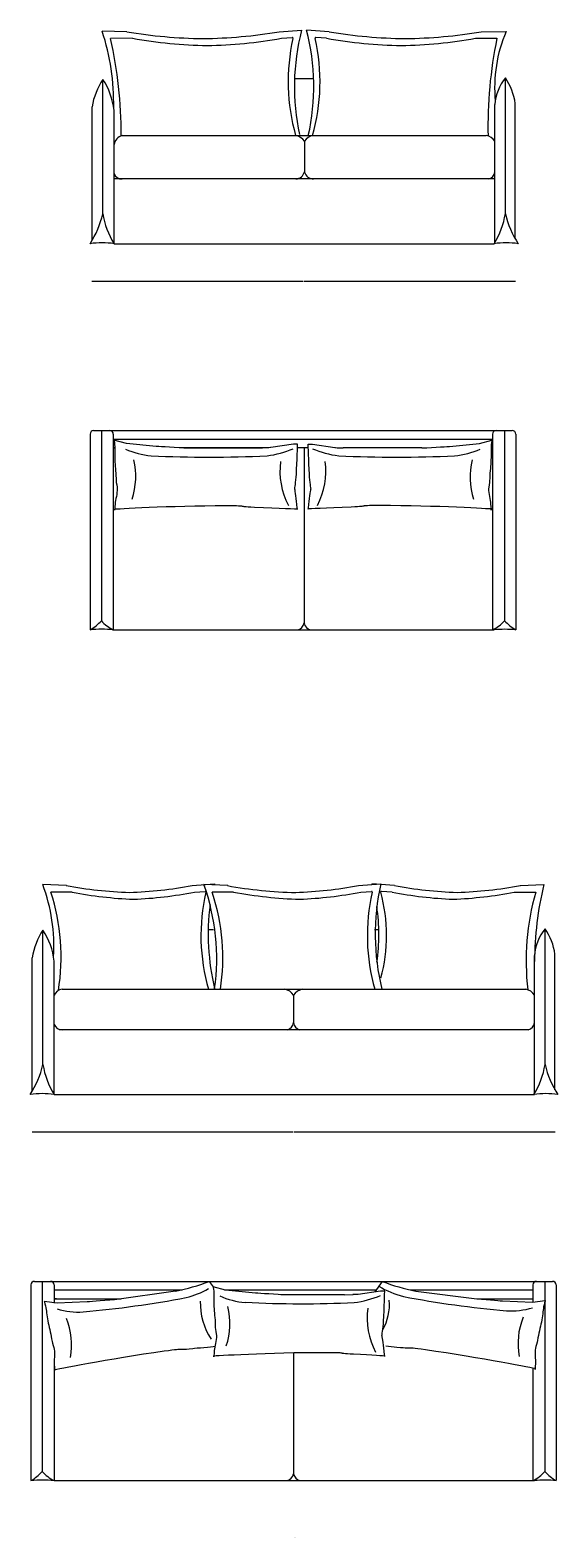
# Model space of a CAD drawing. Units: millimetres. Extents: x -6000 to 28000, y -6000 to 28000.
# Drawn here: x 12598 to 14718, y 9997 to 16049 of the extents above; entities that cross this region are included whole.
import ezdxf

# ---------------------------------------------------------------- set-up
doc = ezdxf.new("R2010")
doc.units = ezdxf.units.MM
doc.header["$MEASUREMENT"] = 0
for name, color, linetype, lineweight in [('0_Pen_No__1', 7, 'Continuous', 13), ('0_Pen_No__1_Pen_No__7_Pen_No__1', 7, 'Continuous', 13), ('2D Drafting - General_Pen_No__1_Pen_No__7_Pen_No__1', 7, 'Continuous', 13), ('kriipsjoon_Pen_No__1_Pen_No__7_Pen_No__1', 7, 'Continuous', 13), ('SA-tekst_Pen_No__7_Pen_No__7_Pen_No__1', 7, 'Continuous', 13)]:
    doc.layers.add(name, color=color, linetype=linetype, lineweight=lineweight)
doc.styles.add('GENERATED_STYLE_1', font='arial.ttf')
doc.styles.add('GENERATED_STYLE_2', font='arial.ttf')
doc.dimstyles.new('GENERATED_STYLE__2', dxfattribs={"dimtxt": 1.5, "dimasz": 0.95, "dimexe": 0.18, "dimexo": 0.0625, "dimgap": 0.09, "dimtad": 0, "dimtih": 1, "dimtoh": 1, "dimdec": 3, "dimlfac": 0.001, "dimzin": 0, "dimdsep": 46, "dimtxsty": 'GENERATED_STYLE_1', "dimblk": 'ARROWHEAD_0', "dimblk1": 'ARROWHEAD_0', "dimblk2": 'ARROWHEAD_0', "dimcen": 0.09, "dimse1": 1, "dimse2": 1, "dimclrd": 7, "dimclre": 7, "dimclrt": 7, "dimadec": 0, "dimazin": 0, "dimtfac": 1, "dimtdec": 4, "dimtmove": 0, "dimatfit": 3, "dimfxl": 0, "dimtolj": 1, "dimtzin": 0, "dimarcsym": 0})

# ---------------------------------------------------------------- blocks, each defined once
blk = doc.blocks.new('*D8')
at = {"layer": '0_Pen_No__1', "color": 7, "linetype": 'Continuous', "lineweight": 13}
for p, q in [((12846.1, 15041.7), (12846.6, 15041.7)), ((12846.6, 15041.7), (13694.7, 15041.7)), ((13698.6, 15041.7), (14546.6, 15041.7)), ((14546.6, 15041.7), (14547.1, 15041.7))]:
    blk.add_line(p, q, dxfattribs=at)
at = {"layer": '0_Pen_No__1', "color": 7, "lineweight": 13, "insert": (13694.9, 15041), "char_height": 1.5, "attachment_point": 7, "style": 'GENERATED_STYLE_1'}
blk.add_mtext('\\A1;{\\pql;\\fArial|b0|i0|c0|p34;170}', dxfattribs=at)
blk = doc.blocks.new('ARROWHEAD_0')
at = {"color": 0, "linetype": 'Continuous', "lineweight": 0}
for p, q in [((0, 0), (-1, 0)), ((0, -0.5), (0, 0.5))]:
    blk.add_line(p, q, dxfattribs=at)
blk = doc.blocks.new('*D11')
at = {"layer": '0_Pen_No__1', "color": 7, "linetype": 'Continuous', "lineweight": 13}
for p, q in [((12605.5, 11626.4), (12606, 11626.4)), ((12606, 11626.4), (13654.1, 11626.4)), ((13658, 11626.4), (14706, 11626.4)), ((14706, 11626.4), (14706.5, 11626.4))]:
    blk.add_line(p, q, dxfattribs=at)
at = {"layer": '0_Pen_No__1', "color": 7, "lineweight": 13, "insert": (13654.3, 11625.7), "char_height": 1.5, "attachment_point": 7, "style": 'GENERATED_STYLE_1'}
blk.add_mtext('\\A1;{\\pql;\\fArial|b0|i0|c0|p34;210}', dxfattribs=at)

msp = doc.modelspace()

# ---------------------------------------------------------------- linework, layer by layer
at = {"layer": '0_Pen_No__1', "color": 7, "linetype": 'Continuous', "lineweight": 13}
for p, q in [((13317.3214, 11026.438), (13332.9432, 11004.2263)), ((14012.3813, 11026.438), (13981.9818, 10983.8712))]:
    msp.add_line(p, q, dxfattribs=at)
at = {"layer": '0_Pen_No__1_Pen_No__7_Pen_No__1', "color": 7, "linetype": 'Continuous', "lineweight": 13}
for p, q in [((12986.3846, 16042.2116), (12887.352, 16045.1922)), ((13598.2521, 16042.2116), (13688.389, 16049.0401)), ((13798.5448, 16042.2116), (13708.4079, 16049.0401)), ((14410.4123, 16042.2116), (14509.7579, 16043.4713)), ((13009.6017, 16016.2631), (12920.9163, 16016.1407)), ((13607.8121, 16016.2631), (13650.6224, 16018.9485)), ((13788.9848, 16016.2631), (13746.1745, 16018.9485)), ((14387.1952, 16016.2631), (14473.235, 16016.2631)), ((14506.9964, 15312.3139), (14506.9964, 15857.2361)), ((12890.045, 15312.3139), (12890.045, 15851.5722)), ((12846.6435, 15204.7168), (12846.6435, 15740.7707)), ((14464.7547, 15195.8752), (14464.7547, 15750.0944)), ((14546.6435, 15211.1198), (14546.6435, 15754.8143)), ((12934.8174, 15191.7305), (12934.8174, 15727.0043)), ((12963.513, 15625.9616), (14429.6761, 15625.9616)), ((14464.7547, 15451.5524), (12934.8174, 15451.5524)), ((12934.8174, 15191.7305), (14462.224, 15191.7305)), ((12743.8983, 12615.0295), (12648.2985, 12619.1267)), ((12767.1154, 12589.081), (12681.0756, 12589.081)), ((13248.8172, 12615.0295), (13338.9541, 12621.8581)), ((13258.3772, 12589.081), (13301.1875, 12591.7665)), ((13391.8405, 12615.0295), (13296.2407, 12619.1267)), ((13415.0576, 12589.081), (13329.0178, 12589.081)), ((13916.7594, 12615.0295), (14006.8963, 12621.8581)), ((13926.3194, 12589.081), (13969.1296, 12591.7665)), ((13989.0165, 12620.5036), (13971.1367, 12621.8581)), ((14061.2737, 12615.0295), (14006.1564, 12619.2051)), ((14051.7137, 12589.081), (14008.9034, 12591.7665)), ((14542.9755, 12589.081), (14629.0153, 12589.081)), ((14566.1926, 12615.0295), (14661.7923, 12619.1267)), ((12649.443, 11897.0214), (12649.443, 12436.2797)), ((14666.3944, 11897.0214), (14666.3944, 12441.9436)), ((12606.0415, 11789.4243), (12606.0415, 12325.4782)), ((12694.2154, 11776.438), (12694.2154, 12311.7118)), ((14624.1527, 11780.5827), (14624.1527, 12334.8019)), ((14706.0415, 11795.8273), (14706.0415, 12339.5218)), ((12727.1132, 12198.7795), (14588.9611, 12198.7795)), ((14598.521, 12036.2599), (12714.2154, 12036.2599)), ((12694.2154, 11776.438), (14624.1527, 11776.438)), ((14624.1527, 11776.438), (14624.1527, 11776.8093))]:
    msp.add_line(p, q, dxfattribs=at)
for centre, radius, start, end in [((11988.1877, 15752.7394), 945.529, 359.05818393, 18.01709161), ((13326.4467, 18131.7838), 2117.0626, 260.75658091, 269.07631741), ((13258.19, 18131.7838), 2117.0626, 270.92368259, 279.24341911), ((14560.444, 15822.839), 900.9144, 165.45859887, 192.35047417), ((12836.3529, 15822.839), 900.9144, 347.37725397, 14.54140113), ((14138.6069, 18131.7838), 2117.0626, 260.75658089, 269.07631741), ((14070.3502, 18131.7838), 2117.0626, 270.92368259, 279.24341909), ((15041.3976, 15818.1779), 577.4062, 157.03419026, 185.32693408), ((11267.4849, 15638.2173), 1696.0723, 359.58597827, 12.87487575), ((13342.8352, 17917.5281), 1930.247, 260.0587801, 268.98691144), ((13274.5786, 17917.5281), 1930.247, 271.01308856, 279.9412199), ((14427.23, 15842.2024), 792.9213, 167.39419873, 195.82583396), ((12969.5669, 15842.2024), 792.9213, 344.17416604, 12.60580127), ((14122.2183, 17917.5281), 1930.247, 260.0587801, 268.98691144), ((14053.9617, 17917.5281), 1930.247, 271.01308856, 279.9412199), ((16159.8476, 15665.4832), 1722.7038, 168.25117515, 181.38831904), ((14663.3273, 15733.7032), 199.248, 141.68416131, 175.2812006), ((14320.9061, 15726.3166), 227.5291, 7.19509723, 35.12741142), ((13127.8667, 15694.5152), 285.0018, 146.55929601, 170.65964722), ((12662.0808, 15699.307), 274.1393, 5.79868789, 33.74033344), ((12979.9792, 15581.8265), 45.8073, 105.52919377, 170.37018721), ((13654.3281, 15571.9704), 54.9877, 34.19903803, 79.075615), ((13745.4281, 15571.6591), 55.2699, 100.73596969, 145.61254667), ((14419.0478, 15571.7432), 55.2286, 34.14755761, 79.02413459), ((12966.5516, 15485.4905), 33.9581, 200.85052974, 271.96376123), ((13663.2348, 15489.1259), 37.6481, 273.6069234, 346.33593044), ((13737.0814, 15490.5092), 38.9574, 196.95506724, 269.68407428), ((14432.4634, 15483.2979), 32.4365, 281.84788103, 354.57688806), ((12886.6507, 14872.2025), 323.138, 81.42759794, 98.57240206), ((14510.3907, 14872.2025), 323.138, 81.42759794, 98.57240206), ((12885.604, 13184.493), 459.5958, 84.19322587, 95.80677413), ((14505.397, 13215.3944), 428.535, 84.19322587, 95.80677413), ((12001.2665, 12373.692), 692.0178, 356.31948832, 20.77293268), ((11880.8072, 12329.0056), 841.4682, 350.75808813, 18.00339586), ((13057.1503, 14350.9964), 1764.2132, 259.7214095, 268.041146), ((13073.8561, 14151.0016), 1591.7555, 258.88926075, 267.81739209), ((12935.7366, 14333.6271), 1746.8821, 272.00474122, 280.32447774), ((12952.1251, 14144.7433), 1585.5205, 272.20886419, 281.13699553), ((12457.1848, 12321.6806), 890.2185, 352.19883868, 19.51946543), ((12592.177, 12328.2198), 781.6539, 19.17575057, 19.49531944), ((14063.092, 12418.4654), 752.1597, 164.31123761, 164.66764373), ((13705.0925, 14350.9964), 1764.2132, 259.7214095, 268.6905238), ((13731.7982, 14279.0906), 1719.4351, 259.38480334, 268.31293468), ((13603.6787, 14333.6271), 1746.8821, 272.00474122, 280.32447774), ((13620.0673, 14144.7433), 1585.5205, 272.20886419, 281.13699553), ((13246.9989, 12418.4654), 752.1597, 15.4789567, 15.68876239), ((14886.5065, 12419.7066), 902.5405, 167.0570619, 194.16904044), ((14357.9658, 14144.7433), 1585.5205, 258.86300447, 267.79113581), ((14374.3543, 14333.6271), 1746.8821, 259.67552226, 267.99525878), ((14236.2348, 14151.0016), 1591.7555, 272.18260791, 281.11073925), ((14252.9405, 14350.9964), 1764.2132, 271.958854, 280.2785905), ((15607.4557, 12311.69), 1017.0012, 164.17179717, 186.49878896), ((15938.302, 12306.8442), 1314.1527, 166.25328212, 179.87008161), ((14049.9009, 12413.7409), 766.0139, 166.84545941, 196.29741353), ((14253.8251, 12420.5304), 940.6728, 172.78365548, 193.50554768), ((12549.5334, 12326.4792), 822.5962, 351.06929776, 18.31460549), ((14746.2443, 12413.5766), 793.7323, 167.30048171, 195.70095513), ((13246.9989, 12418.4654), 752.1597, 351.52744171, 8.59718974), ((13379.4401, 12414.431), 650.2747, 344.82406466, 15.48717609), ((12887.2647, 12279.2227), 285.0018, 146.55929601, 170.65964722), ((12421.4788, 12284.0145), 274.1393, 5.79868789, 33.74033344), ((14822.7253, 12318.4106), 199.248, 141.68416131, 175.2812006), ((14480.3041, 12311.0241), 227.5291, 7.19509723, 35.12741142), ((12730.0172, 12160.5892), 38.3005, 94.34828067, 159.18927411), ((13610.3346, 12144.5612), 55.2286, 34.14755761, 79.02413459), ((13701.7484, 12144.5612), 55.2286, 100.97586541, 145.85244239), ((14578.4458, 12144.5612), 55.2286, 34.14755761, 79.02413459), ((12725.9496, 12070.198), 33.9581, 200.85052974, 271.96376123), ((13623.7502, 12068.0054), 32.4365, 281.84788103, 354.57688806), ((13688.3328, 12068.0054), 32.4365, 185.42311194, 258.15211897), ((14591.8614, 12068.0054), 32.4365, 281.84788103, 354.57688806), ((12646.0487, 11456.91), 323.138, 81.42759794, 98.57240206), ((14669.7887, 11456.91), 323.138, 81.42759794, 98.57240206), ((12647.7163, 9769.2005), 459.5958, 84.19322587, 95.80677413), ((14667.5093, 9800.1019), 428.535, 84.19322587, 95.80677413)]:
    msp.add_arc(centre, radius, start, end, dxfattribs=at)
at = {"layer": '2D Drafting - General_Pen_No__1_Pen_No__7_Pen_No__1', "color": 7, "linetype": 'Continuous', "lineweight": 13}
for p, q in [((13660.0792, 15854.3033), (13736.7082, 15854.5751)), ((13699.8174, 15602.8748), (13699.8174, 15479.1484)), ((12839.1049, 14427.7556), (12839.1049, 13641.7305)), ((12853.0798, 14441.7305), (14466.291, 14441.7305)), ((12883.9292, 14441.7305), (12883.9292, 13678.3577)), ((12932.1031, 14427.7556), (12932.1031, 13641.7305)), ((12932.1031, 14407.2124), (14455.7553, 14407.2124)), ((13483.3521, 14441.7305), (14362.4636, 14441.7305)), ((14442.4465, 14441.7305), (14534.7787, 14441.7305)), ((14455.7553, 14427.7556), (14455.7553, 13641.7305)), ((14503.9292, 14441.7305), (14503.9292, 13678.3577)), ((14548.7536, 14427.7556), (14548.7536, 13641.7305)), ((12932.1031, 14371.7305), (12940.0785, 14371.7305)), ((12940.0785, 14371.7305), (12932.1031, 14371.7305)), ((13215.5106, 14371.7305), (13531.7695, 14371.7305)), ((13531.7695, 14371.7305), (13215.5106, 14371.7305)), ((13462.1881, 14371.7305), (13510.073, 14371.7305)), ((13462.7073, 14371.7305), (13515.8981, 14371.7305)), ((13715.4432, 14371.7305), (13671.8017, 14371.7305)), ((13698.5207, 14371.7305), (13698.5207, 13669.7012)), ((14171.7342, 14371.7305), (13855.4753, 14371.7305)), ((14449.4296, 14371.7305), (14455.7553, 14371.7305)), ((14455.7553, 14371.7305), (14449.4296, 14371.7305)), ((12932.1031, 13641.7305), (14462.0404, 13641.7305)), ((13313.8315, 12439.0221), (13334.9944, 12439.0221)), ((13981.7737, 12439.0221), (13996.2594, 12439.0221)), ((14664.1295, 12439.0221), (14666.3944, 12439.0221)), ((13656.0415, 12175.5624), (13656.0415, 12064.9398)), ((12615.1921, 11026.438), (14628.4033, 11026.438)), ((12646.0415, 11026.438), (12646.0415, 10263.0652)), ((13645.4644, 11026.438), (14524.5759, 11026.438)), ((14604.5587, 11026.438), (14696.891, 11026.438)), ((14666.0415, 11026.438), (14666.0415, 10949.3818)), ((12601.2172, 11012.4631), (12601.2172, 10226.438)), ((12694.2154, 11012.4631), (12694.2154, 10939.0924)), ((12694.2154, 10991.9199), (13208.0148, 10991.9199)), ((12694.2154, 10956.438), (12713.0909, 10956.438)), ((12694.2154, 10956.438), (12711.2881, 10956.438)), ((12703.6531, 10956.438), (12694.2154, 10956.438)), ((12696.6976, 10956.438), (12963.7974, 10956.438)), ((13182.1624, 10986.8346), (12937.3264, 10952.7532)), ((13378.8712, 10991.9199), (13987.7299, 10991.9199)), ((13861.0943, 10972.6192), (13604.6314, 10972.6192)), ((13861.0943, 10972.6192), (13895.2646, 10973.1934)), ((14124.2225, 10991.9199), (14617.8676, 10991.9199)), ((14147.5403, 10986.8346), (14392.1619, 10956.4186)), ((14392.1619, 10956.4186), (14617.8676, 10956.438)), ((14617.8676, 11012.4631), (14617.8676, 10943.4025)), ((14710.8658, 11012.4631), (14710.8658, 10227.7158)), ((14666.0415, 10944.9709), (14666.0415, 10263.0652)), ((13656.0415, 10740.386), (13656.0415, 10254.4087)), ((12694.2154, 10695.6443), (12694.2154, 10226.438)), ((14617.8676, 10677.7324), (14617.8676, 10226.438)), ((12694.2154, 10226.438), (14624.1527, 10226.438))]:
    msp.add_line(p, q, dxfattribs=at)
for centre, radius, start, end in [((13651.526, 16016.724), 2.401, 322.16225776, 112.10919752), ((13745.2709, 16016.724), 2.401, 67.89080247, 217.83774224), ((12528.3, 15395.6793), 371.2267, 326.67472763, 347.02256104), ((13209.6249, 15362.3696), 323.4762, 188.90189762, 211.83781456), ((14187.4165, 15362.3696), 323.4762, 328.16218544, 351.09810238), ((14868.7414, 15395.6793), 371.2267, 192.97743896, 213.32527237), ((12853.1781, 14427.6573), 14.0736, 90.40040889, 179.59959148), ((12918.0298, 14427.6573), 14.0736, 0.40040852, 89.59959111), ((14469.8286, 14427.6573), 14.0736, 90.40040889, 179.59959148), ((14534.6803, 14427.6573), 14.0736, 0.40040852, 89.59959111), ((13107.8694, 14642.0923), 302.4086, 245.24070869, 265.45160113), ((13501.3216, 14732.4572), 394.8149, 277.0603437, 292.9396563), ((13885.9232, 14732.4572), 394.8149, 247.0603437, 262.9396563), ((14279.3755, 14642.0923), 302.4086, 274.54839887, 294.75929131), ((13316.8691, 19029.9305), 4695.0785, 267.15567792, 272.84432208), ((14070.3758, 19029.9305), 4695.0785, 267.15567792, 272.84432208), ((12746.4001, 13800.9243), 184.2195, 300.21391158, 318.29241372), ((13003.15, 13785.1689), 160.0695, 221.85752141, 243.6501862), ((14384.7084, 13785.1689), 160.0695, 296.3498138, 318.14247859), ((14641.4583, 13800.9243), 184.2195, 221.70758628, 239.78608842), ((13665.5436, 13674.7076), 33.3549, 278.63232063, 351.36767935), ((13731.4977, 13674.7076), 33.3549, 188.63232065, 261.36767937), ((13302.0911, 12589.542), 2.401, 322.16225776, 112.10919753), ((13970.0333, 12589.542), 2.401, 322.16225776, 112.10919753), ((14007.9997, 12589.542), 2.401, 67.89080248, 217.83774224), ((12287.698, 11980.3868), 371.2267, 326.67472763, 347.02256104), ((12969.0229, 11947.0771), 323.4762, 188.90189762, 211.83781456), ((14346.8145, 11947.0771), 323.4762, 328.16218544, 351.09810238), ((15028.1394, 11980.3868), 371.2267, 192.97743896, 213.32527237), ((12615.2904, 11012.3648), 14.0736, 90.40040889, 179.59959148), ((12680.1421, 11012.3648), 14.0736, 0.40040852, 89.59959111), ((13015.0039, 11807.7527), 837.764, 281.50944178, 291.15317017), ((14314.6988, 11807.7527), 837.764, 248.84682983, 258.49055822), ((14631.9409, 11012.3648), 14.0736, 90.40040889, 179.59959148), ((14696.7926, 11012.3648), 14.0736, 0.40040852, 89.59959111), ((12430.6684, 15152.9446), 4266.1453, 275.11811509, 280.7312641), ((13140.6154, 11299.0274), 348.0136, 284.03884328, 299.91815587), ((13486.2564, 11242.981), 302.4086, 245.24070869, 265.45160113), ((13851.5248, 11333.3459), 394.8149, 277.0603437, 292.9396563), ((14199.3348, 11347.0479), 394.8149, 239.43493458, 255.0149667), ((14891.6168, 15157.1954), 4266.1453, 259.2687359, 264.88188491), ((12793.438, 11205.6925), 302.4086, 253.16539828, 273.37629072), ((13691.1642, 15202.5529), 4266.1453, 266.92520442, 272.8065745), ((14528.8472, 11209.9433), 302.4086, 266.62370928, 286.83460172), ((12508.5124, 10385.6318), 184.2195, 300.21391158, 318.29241372), ((12765.2623, 10369.8764), 160.0695, 221.85752141, 243.6501862), ((13623.0645, 10259.4151), 33.3549, 278.63232063, 351.36767935), ((13689.0186, 10259.4151), 33.3549, 188.63232065, 261.36767937), ((14546.8207, 10369.8764), 160.0695, 296.3498138, 318.14247859), ((14803.5706, 10385.6318), 184.2195, 221.70758628, 239.78608842)]:
    msp.add_arc(centre, radius, start, end, dxfattribs=at)
for points, knots in [([(13215.5106, 14371.7305), (13164.3998, 14374.6579), (13104.6968, 14378.0775), (13104.6968, 14378.0775), (13104.6968, 14378.0775), (12984.6178, 14389.9236), (12984.6178, 14389.9236), (12984.6178, 14389.9236), (12934.5562, 14403.3376), (12934.5562, 14403.3376), (12934.5562, 14403.3376), (12937.7362, 14388.0338), (12937.8125, 14376.9961), (12937.9208, 14361.3418), (12936.9809, 14339.8222), (12938.4211, 14315.1863), (12939.7254, 14292.8744), (12943.4316, 14268.1662), (12943.3689, 14240.0067), (12943.3523, 14232.5607), (12947.8591, 14215.5253), (12947.9109, 14208.0379), (12948.0475, 14188.2918), (12940.7037, 14164.3791), (12939.2953, 14147.6571), (12936.0317, 14108.9083), (12937.5706, 14126.7097), (12937.5706, 14126.7097), (12937.5706, 14126.7097), (13158.7144, 14140.6189), (13383.9934, 14140.6189), (13488.8742, 14140.6189), (13414.9276, 14137.7805), (13499.1791, 14134.6689)], [0, 0, 0, 0, 1, 1, 1, 2, 2, 2, 3, 3, 3, 4, 4, 4, 5, 5, 5, 6, 6, 6, 7, 7, 7, 8, 8, 8, 9, 9, 9, 10, 10, 10, 11, 11, 11, 11]), ([(13499.1791, 14134.6689), (13601.3754, 14130.8945), (13672.1631, 14126.7182), (13672.1631, 14126.7182), (13672.1631, 14126.7182), (13672.4129, 14117.2024), (13669.8007, 14145.5864), (13666.851, 14177.6388), (13660.9981, 14208.0379), (13660.9981, 14208.0379), (13660.9981, 14208.0379), (13665.4831, 14234.0041), (13667.4909, 14266.1341), (13670.7504, 14318.2964), (13672.1631, 14386.7139), (13672.1631, 14386.7139), (13672.1631, 14386.7139), (13655.5945, 14386.4774), (13655.5945, 14386.4774), (13655.5945, 14386.4774), (13565.4734, 14373.2525), (13565.4734, 14373.2525), (13565.4734, 14373.2525), (13552.84, 14372.6188), (13531.7695, 14371.7305)], [0, 0, 0, 0, 1, 1, 1, 2, 2, 2, 3, 3, 3, 4, 4, 4, 5, 5, 5, 6, 6, 6, 7, 7, 7, 8, 8, 8, 8]), ([(13888.0657, 14134.6689), (13785.8694, 14130.8945), (13715.0817, 14126.7182), (13715.0817, 14126.7182), (13715.0817, 14126.7182), (13714.8319, 14117.2024), (13717.4441, 14145.5864), (13720.3939, 14177.6388), (13726.2468, 14208.0379), (13726.2468, 14208.0379), (13726.2468, 14208.0379), (13721.7617, 14234.0041), (13719.754, 14266.1341), (13716.4945, 14318.2964), (13715.0817, 14386.7139), (13715.0817, 14386.7139), (13715.0817, 14386.7139), (13731.6503, 14386.4774), (13731.6503, 14386.4774), (13731.6503, 14386.4774), (13821.7715, 14373.2525), (13821.7715, 14373.2525), (13821.7715, 14373.2525), (13834.4049, 14372.6188), (13855.4753, 14371.7305)], [0, 0, 0, 0, 1, 1, 1, 2, 2, 2, 3, 3, 3, 4, 4, 4, 5, 5, 5, 6, 6, 6, 7, 7, 7, 8, 8, 8, 8]), ([(14171.7342, 14371.7305), (14222.8451, 14374.6579), (14282.548, 14378.0775), (14282.548, 14378.0775), (14282.548, 14378.0775), (14402.6271, 14389.9236), (14402.6271, 14389.9236), (14402.6271, 14389.9236), (14452.6886, 14403.3376), (14452.6886, 14403.3376), (14452.6886, 14403.3376), (14449.5087, 14388.0338), (14449.4323, 14376.9961), (14449.3241, 14361.3418), (14450.264, 14339.8222), (14448.8238, 14315.1863), (14447.5195, 14292.8744), (14443.8133, 14268.1662), (14443.876, 14240.0067), (14443.8926, 14232.5607), (14439.3857, 14215.5253), (14439.3339, 14208.0379), (14439.1974, 14188.2918), (14446.5412, 14164.3791), (14447.9496, 14147.6571), (14451.2132, 14108.9083), (14449.6743, 14126.7097), (14449.6743, 14126.7097), (14449.6743, 14126.7097), (14228.5305, 14140.6189), (14003.2515, 14140.6189), (13898.3706, 14140.6189), (13972.3173, 14137.7805), (13888.0657, 14134.6689)], [0, 0, 0, 0, 1, 1, 1, 2, 2, 2, 3, 3, 3, 4, 4, 4, 5, 5, 5, 6, 6, 6, 7, 7, 7, 8, 8, 8, 9, 9, 9, 10, 10, 10, 11, 11, 11, 11]), ([(13613.8976, 10972.6192), (13562.7868, 10975.5466), (13503.0838, 10978.9661), (13503.0838, 10978.9661), (13503.0838, 10978.9661), (13383.0048, 10990.8123), (13383.0048, 10990.8123), (13383.0048, 10990.8123), (13332.9432, 11004.2263), (13332.9432, 11004.2263), (13332.9432, 11004.2263), (13336.1232, 10988.9225), (13336.1995, 10977.8847), (13336.3078, 10962.2305), (13335.3679, 10940.7109), (13336.8081, 10916.0749), (13338.1124, 10893.7631), (13341.8186, 10869.0548), (13341.7559, 10840.8953), (13341.7393, 10833.4494), (13346.2461, 10816.414), (13346.2979, 10808.9265), (13346.4345, 10789.1804), (13339.0907, 10765.2678), (13337.6823, 10748.5458), (13334.4187, 10709.7969), (13335.9576, 10727.5983), (13335.9576, 10727.5983), (13335.9576, 10727.5983), (13557.1014, 10741.5076), (13782.3804, 10741.5076), (13887.2612, 10741.5076), (13813.3146, 10738.6692), (13897.5661, 10735.5575)], [0, 0, 0, 0, 1, 1, 1, 2, 2, 2, 3, 3, 3, 4, 4, 4, 5, 5, 5, 6, 6, 6, 7, 7, 7, 8, 8, 8, 9, 9, 9, 10, 10, 10, 11, 11, 11, 11]), ([(13897.5661, 10735.5575), (13975.2442, 10732.3462), (14022.3663, 10727.6068), (14022.3663, 10727.6068), (14022.3663, 10727.6068), (14022.6161, 10718.0911), (14020.004, 10746.475), (14017.0542, 10778.5274), (14011.2013, 10808.9265), (14011.2013, 10808.9265), (14011.2013, 10808.9265), (14015.6864, 10834.8928), (14017.6941, 10867.0227), (14020.9536, 10919.185), (14022.3663, 10987.6026), (14022.3663, 10987.6026), (14022.3663, 10987.6026), (14005.7978, 10987.3661), (14005.7978, 10987.3661), (14005.7978, 10987.3661), (13915.6766, 10974.1412), (13915.6766, 10974.1412), (13915.6766, 10974.1412), (13907.7085, 10973.7415), (13893.8744, 10973.132)], [0, 0, 0, 0, 1, 1, 1, 2, 2, 2, 3, 3, 3, 4, 4, 4, 5, 5, 5, 6, 6, 6, 7, 7, 7, 8, 8, 8, 8]), ([(14391.9233, 10956.438), (14442.9496, 10952.2907), (14495.5894, 10948.0123), (14495.5894, 10948.0123), (14495.5894, 10948.0123), (14616.155, 10943.1899), (14616.155, 10943.1899), (14616.155, 10943.1899), (14667.5878, 10949.5737), (14667.5878, 10949.5737), (14667.5878, 10949.5737), (14662.3283, 10934.8545), (14660.7309, 10923.9327), (14658.4654, 10908.4429), (14656.4294, 10886.9992), (14651.6064, 10862.7971), (14647.2383, 10840.8781), (14640.161, 10816.9168), (14636.3407, 10789.0176), (14635.3305, 10781.6405), (14628.518, 10765.3891), (14627.4344, 10757.9803), (14624.5768, 10738.4416), (14628.5535, 10713.7449), (14627.643, 10696.9884), (14625.5331, 10658.1596), (14626.4632, 10676.0032), (14626.4632, 10676.0032), (14626.4632, 10676.0032), (14409.349, 10720.269), (14186.2214, 10751.3285), (14082.3421, 10765.7886), (14155.1912, 10752.7821), (14071.3153, 10761.3161)], [0, 0, 0, 0, 1, 1, 1, 2, 2, 2, 3, 3, 3, 4, 4, 4, 5, 5, 5, 6, 6, 6, 7, 7, 7, 8, 8, 8, 9, 9, 9, 10, 10, 10, 11, 11, 11, 11]), ([(12937.3264, 10952.7532), (12886.3001, 10948.606), (12826.6958, 10943.7615), (12826.6958, 10943.7615), (12826.6958, 10943.7615), (12706.1303, 10938.9391), (12706.1303, 10938.9391), (12706.1303, 10938.9391), (12654.6974, 10945.3229), (12654.6974, 10945.3229), (12654.6974, 10945.3229), (12659.9569, 10930.6037), (12661.5543, 10919.6819), (12663.8198, 10904.1921), (12665.8558, 10882.7484), (12670.6789, 10858.5463), (12675.0469, 10836.6273), (12682.1242, 10812.666), (12685.9445, 10784.7668), (12686.9547, 10777.3896), (12693.7672, 10761.1383), (12694.8508, 10753.7295), (12697.7085, 10734.1908), (12693.7317, 10709.494), (12694.6422, 10692.7375), (12696.7521, 10653.9088), (12695.822, 10671.7523), (12695.822, 10671.7523), (12695.822, 10671.7523), (12912.9363, 10716.0182), (13136.0638, 10747.0777), (13239.9431, 10761.5378), (13167.094, 10748.5313), (13250.9699, 10757.0653)], [0, 0, 0, 0, 1, 1, 1, 2, 2, 2, 3, 3, 3, 4, 4, 4, 5, 5, 5, 6, 6, 6, 7, 7, 7, 8, 8, 8, 9, 9, 9, 10, 10, 10, 11, 11, 11, 11])]:
    msp.add_open_spline(points, degree=3, knots=knots, dxfattribs=at)
for points in [[(13250.9699, 10757.0653), (13266.5106, 10758.6464), (13326.3578, 10764.4988), (13340.3082, 10765.8561)], [(14071.3153, 10761.3161), (14055.7746, 10762.8973), (14040.9584, 10764.3681), (14027.0081, 10765.7255)]]:
    msp.add_open_spline(points, degree=3, dxfattribs=at)
at = {"layer": 'kriipsjoon_Pen_No__1_Pen_No__7_Pen_No__1', "color": 7, "linetype": 'Continuous', "lineweight": 13}
for centre, radius, start, end in [((12738.4298, 14256.044), 283.7741, 341.54044744, 13.89178319), ((13900.5524, 14280.3148), 299.2153, 172.75201368, 207.66799447), ((13486.6925, 14280.3148), 299.2153, 332.33200553, 7.24798632), ((14648.8151, 14256.044), 283.7741, 166.10821681, 198.45955256), ((13545.5791, 10939.9195), 264.1489, 178.57659564, 213.49257643), ((13116.8168, 10856.9327), 283.7741, 341.54044744, 13.89178319), ((14250.7556, 10881.2035), 299.2153, 172.75201368, 207.66799447), ((13837.7606, 10933.0016), 203.7858, 330.07534359, 4.99132438), ((12480.7515, 10772.3957), 283.7741, 349.46513703, 21.81647278), ((14841.5337, 10776.6466), 283.7741, 158.18352722, 190.53486297)]:
    msp.add_arc(centre, radius, start, end, dxfattribs=at)

# ---------------------------------------------------------------- texts
at = {"layer": 'SA-tekst_Pen_No__7_Pen_No__7_Pen_No__1', "color": 7, "linetype": 'Continuous', "lineweight": 13, "char_height": 1.5, "attachment_point": 5, "style": 'GENERATED_STYLE_2'}
for s, insert in [('\\A1;{\\pqc;\\fArial Baltic|b0|i0|c186|p34;LF/D 1\\fArial Baltic|b0|i0|c186|p34;70}', (13697.0718, 13413.2324)), ('\\A1;{\\pqc;\\fArial Baltic|b0|i0|c186|p34;LF/D 2\\fArial Baltic|b0|i0|c186|p34;10\\fArial Baltic|b0|i0|c186|p34; P}', (13659.184, 9997.9364))]:
    msp.add_mtext(s, dxfattribs=dict(at, insert=insert))

# ---------------------------------------------------------------- dimensions: what is measured, and where the dimension line sits
at = {"color": 7, "linetype": 'Continuous', "lineweight": 13}
for base, p1, p2, text, picture, middle in [((14546.6435, 15041.7305), (12846.6435, 15477.2976), (14546.6435, 15525.6939), '170', '*D8', (13696.6514, 15041.7305)), ((14706.0415, 11626.438), (12606.0415, 12155.2129), (14706.0415, 12148.4911), '210', '*D11', (13656.0494, 11626.438))]:
    dim = msp.add_linear_dim(base=base, p1=p1, p2=p2, text=text, dimstyle='GENERATED_STYLE__2', dxfattribs=at)
    dim.commit()
    dim.dimension.update_dxf_attribs({"geometry": picture, "text_midpoint": middle, "dimtype": 160})

doc.saveas('drawing.dxf')
